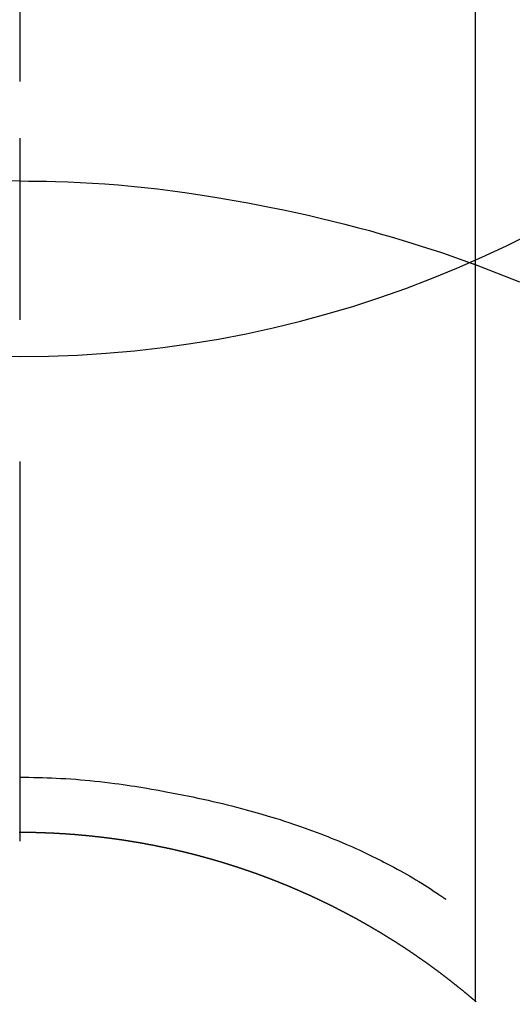
# Model space of a CAD drawing. Extents: x 55896 to 82369, y -25 to 8845.
# Drawn here: x 71476 to 71484, y 6911 to 6927 of the extents above; entities that cross this region are included whole.
import ezdxf

# ---------------------------------------------------------------- set-up
doc = ezdxf.new("R2010")
doc.units = 0
doc.header["$LTSCALE"] = 50
doc.header["$MEASUREMENT"] = 0
doc.linetypes.add('CENTER2', pattern=[1.125, 0.75, -0.125, 0.125, -0.125])
doc.layers.get('0').update_dxf_attribs({"linetype": 'CONTINUOUS'})
doc.layers.get('DEFPOINTS').update_dxf_attribs({"color": 146, "linetype": 'CONTINUOUS'})
doc.layers.add('150-機器', color=8, linetype='CONTINUOUS')
doc.layers.add('160-文字', color=254, linetype='CONTINUOUS')
doc.styles.add('KH001', font='txt')
doc.dimstyles.new('KH1xx030', dxfattribs={"dimscale": 30, "dimtxt": 2, "dimasz": 0.6, "dimexe": 0.3, "dimexo": 1.2, "dimgap": 0.5, "dimtad": 3, "dimdec": 1, "dimdsep": 46, "dimlunit": 6, "dimtxsty": 'KH001', "dimblk": 'DOT', "dimcen": 1, "dimdle": 1, "dimclrd": 256, "dimclre": 256, "dimclrt": 256, "dimadec": 0, "dimazin": 0, "dimtfac": 1, "dimtdec": 1, "dimtix": 1, "dimtmove": 2, "dimatfit": 3, "dimldrblk": 'CLOSEDBLANK', "dimfxl": 1, "dimtolj": 1, "dimtzin": 0, "dimlwd": -1, "dimlwe": -1, "dimarcsym": 0})

# ---------------------------------------------------------------- blocks, each defined once
blk = doc.blocks.new('F402_H')
at = {"layer": '150-機器', "color": 161, "linetype": 'CENTER2'}
blk.add_line((0, 136.026), (0, -355.416), dxfattribs=at)
at = {"layer": '150-機器', "color": 13, "linetype": 'Continuous'}
for p, q in [((-7.509, -29.11), (-7.509, 2.651)), ((0, -26.329), (0, -26.33))]:
    blk.add_line(p, q, dxfattribs=at)
for points in [[(0, -14.905), (0, -14.91), (0, -14.915), (0, -14.92), (0, -14.925), (0, -14.93), (0, -14.935), (0, -14.94), (0, -14.945), (0, -14.95), (0, -14.955), (0, -14.96), (0, -14.965), (0, -14.97), (0, -14.976), (0, -14.981), (0, -14.986), (0, -14.991), (0, -14.996), (0, -15.001), (0, -15.007), (0, -15.012), (0, -15.017), (0, -15.022), (0, -15.028), (0, -15.033), (0, -15.038), (0, -15.043), (0, -15.049), (0, -15.054), (0, -15.059), (0, -15.065), (0, -15.07), (0, -15.075), (0, -15.081), (0, -15.086), (0, -15.091), (0, -15.097), (0, -15.102), (0, -15.107), (0, -15.113), (0, -15.118), (0, -15.124), (0, -15.129), (0, -15.135), (0, -15.14), (0, -15.145), (0, -15.151), (0, -15.156), (0, -15.162), (0, -15.167), (0, -15.173), (0, -15.178), (0, -15.184), (0, -15.189), (0, -15.195), (0, -15.2), (0, -15.206), (0, -15.212), (0, -15.217), (0, -15.223), (0, -15.228), (0, -15.234), (0, -15.24), (0, -15.245), (0, -15.251), (0, -15.256), (0, -15.262), (0, -15.268), (0, -15.272), (0, -15.278), (0, -15.284), (0, -15.289), (0, -15.295), (0, -15.301), (0, -15.306), (0, -15.312), (0, -15.318), (0, -15.323), (0, -15.329), (0, -15.335), (0, -15.341), (0, -15.346), (0, -15.352), (0, -15.358), (0, -15.364), (0, -15.369), (0, -15.375), (0, -15.381), (0, -15.387), (0, -15.393), (0, -15.398), (0, -15.404), (0, -15.41), (0, -15.416), (0, -15.422), (0, -15.427), (0, -15.433), (0, -15.439), (0, -15.445), (0, -15.451), (0, -15.457), (0, -15.463), (0, -15.468), (0, -15.474), (0, -15.48), (0, -15.486), (0, -15.492), (0, -15.498), (0, -15.504), (0, -15.51), (0, -15.516), (0, -15.521), (0, -15.527), (0, -15.533), (0, -15.539), (0, -15.545), (0, -15.551), (0, -15.557), (0, -15.563), (0, -15.569), (0, -15.575), (0, -15.581), (0, -15.587), (0, -15.593), (0, -15.599), (0, -15.605), (0, -15.611)], [(0, -15.611), (-0.148, -15.612), (-0.296, -15.614), (-0.444, -15.616), (-0.592, -15.62), (-0.795, -15.626), (-0.998, -15.636), (-1.201, -15.647), (-1.404, -15.66), (-1.621, -15.677), (-1.837, -15.696), (-2.054, -15.718), (-2.27, -15.742), (-2.516, -15.773), (-2.761, -15.806), (-3.005, -15.842), (-3.25, -15.881), (-3.28, -15.886), (-3.311, -15.892), (-3.341, -15.897), (-3.371, -15.902), (-3.564, -15.936), (-3.756, -15.971), (-3.949, -16.007), (-4.14, -16.045), (-4.344, -16.087), (-4.547, -16.131), (-4.75, -16.176), (-4.952, -16.223), (-5.155, -16.272), (-5.357, -16.322), (-5.559, -16.374), (-5.76, -16.428), (-5.94, -16.479), (-6.12, -16.53), (-6.299, -16.583), (-6.477, -16.638), (-6.599, -16.676), (-6.72, -16.715), (-6.841, -16.754), (-6.962, -16.794), (-7.101, -16.842), (-7.239, -16.891), (-7.377, -16.94), (-7.515, -16.99)], [(0, -15.611), (0, -15.629), (0, -15.647), (0, -15.664), (0, -15.682), (0, -15.7), (0, -15.718), (0, -15.736), (0, -15.754), (0, -15.772), (0, -15.79), (0, -15.808), (0, -15.826), (0, -15.844), (0, -15.862), (0, -15.88), (0, -15.898), (0, -15.916), (0, -15.934), (0, -15.952), (0, -15.97), (0, -15.988), (0, -16.006), (0, -16.024), (0, -16.041), (0, -16.059), (0, -16.077), (0, -16.095), (0, -16.113), (0, -16.131), (0, -16.149), (0, -16.167), (0, -16.185), (0, -16.203), (0, -16.221), (0, -16.239), (0, -16.257), (0, -16.275), (0, -16.293), (0, -16.311), (0, -16.329), (0, -16.347), (0, -16.365), (0, -16.383), (0, -16.401), (0, -16.418), (0, -16.436), (0, -16.454), (0, -16.472), (0, -16.49), (0, -16.508), (0, -16.526), (0, -16.544), (0, -16.562), (0, -16.58), (0, -16.598), (0, -16.616), (0, -16.634), (0, -16.653), (0, -16.671), (0, -16.689), (0, -16.707), (0, -16.725), (0, -16.743), (0, -16.761), (0, -16.779), (0, -16.796), (0, -16.814), (0, -16.832), (0, -16.85), (0, -16.868), (0, -16.886), (0, -16.904), (0, -16.922), (0, -16.94), (0, -16.958), (0, -16.976), (0, -16.994), (0, -17.012), (0, -17.031), (0, -17.049), (0, -17.067), (0, -17.085), (0, -17.103), (0, -17.121), (0, -17.139), (0, -17.156), (0, -17.174), (0, -17.192), (0, -17.21), (0, -17.228), (0, -17.246), (0, -17.264), (0, -17.282), (0, -17.3), (0, -17.318), (0, -17.336), (0, -17.354), (0, -17.372), (0, -17.391), (0, -17.409), (0, -17.427), (0, -17.445), (0, -17.463), (0, -17.481), (0, -17.499), (0, -17.517), (0, -17.534), (0, -17.552), (0, -17.57), (0, -17.588), (0, -17.606), (0, -17.624), (0, -17.642), (0, -17.66), (0, -17.678), (0, -17.696), (0, -17.714), (0, -17.732), (0, -17.75), (0, -17.768), (0, -17.786), (0, -17.805), (0, -17.823), (0, -17.841), (0, -17.859), (0, -17.877), (0, -17.895)], [(0, -15.611), (0.148, -15.612)], [(-7.475, -16.975), (-7.728, -17.073), (-7.98, -17.172), (-8.232, -17.272)], [(0, -25.421), (-0.076, -25.421), (-0.151, -25.422), (-0.227, -25.423), (-0.303, -25.425), (-0.377, -25.427), (-0.451, -25.429), (-0.525, -25.432), (-0.599, -25.436), (-0.68, -25.44), (-0.761, -25.444), (-0.842, -25.45), (-0.923, -25.455), (-1.001, -25.462), (-1.08, -25.469), (-1.158, -25.477), (-1.236, -25.484), (-1.319, -25.493), (-1.403, -25.502), (-1.486, -25.512), (-1.569, -25.522), (-1.636, -25.531), (-1.702, -25.54), (-1.768, -25.55), (-1.834, -25.56), (-1.899, -25.57), (-1.964, -25.581), (-2.029, -25.591), (-2.094, -25.602), (-2.174, -25.616), (-2.254, -25.63), (-2.334, -25.644), (-2.414, -25.659), (-2.502, -25.675), (-2.59, -25.692), (-2.677, -25.709), (-2.765, -25.727), (-2.85, -25.744), (-2.936, -25.763), (-3.021, -25.781), (-3.106, -25.801), (-3.184, -25.818), (-3.262, -25.837), (-3.34, -25.855), (-3.417, -25.874), (-3.496, -25.894), (-3.574, -25.914), (-3.652, -25.934), (-3.73, -25.955), (-3.852, -25.989), (-3.973, -26.023), (-4.094, -26.059), (-4.215, -26.096), (-4.289, -26.119), (-4.362, -26.142), (-4.435, -26.166), (-4.508, -26.191), (-4.607, -26.224), (-4.705, -26.259), (-4.804, -26.295), (-4.901, -26.331), (-4.959, -26.353), (-5.017, -26.375), (-5.074, -26.398), (-5.132, -26.421), (-5.192, -26.445), (-5.252, -26.47), (-5.311, -26.495), (-5.371, -26.521), (-5.426, -26.544), (-5.481, -26.568), (-5.535, -26.593), (-5.59, -26.617), (-5.646, -26.643), (-5.702, -26.669), (-5.758, -26.696), (-5.814, -26.723), (-5.86, -26.746), (-5.906, -26.769), (-5.952, -26.792), (-5.997, -26.816), (-6.053, -26.845), (-6.108, -26.874), (-6.164, -26.903), (-6.219, -26.933), (-6.27, -26.96), (-6.32, -26.989), (-6.37, -27.017), (-6.42, -27.046), (-6.473, -27.077), (-6.524, -27.108), (-6.576, -27.139), (-6.628, -27.171), (-6.672, -27.198), (-6.716, -27.226), (-6.76, -27.254), (-6.803, -27.283), (-6.829, -27.299), (-6.855, -27.316), (-6.88, -27.333), (-6.906, -27.35), (-6.921, -27.36), (-6.936, -27.37), (-6.95, -27.38), (-6.965, -27.39), (-6.977, -27.399), (-6.989, -27.408), (-7.001, -27.416), (-7.014, -27.424), (-7.015, -27.425), (-7.016, -27.426), (-7.017, -27.427), (-7.019, -27.427)], [(-7.517, -29.117), (-7.513, -29.113), (-7.509, -29.11), (-7.505, -29.107), (-7.501, -29.103), (-7.497, -29.1), (-7.493, -29.096), (-7.489, -29.093), (-7.486, -29.09), (-7.482, -29.086), (-7.478, -29.083), (-7.474, -29.08), (-7.47, -29.076), (-7.466, -29.073), (-7.462, -29.069), (-7.458, -29.066), (-7.454, -29.063), (-7.45, -29.059), (-7.446, -29.056), (-7.442, -29.052), (-7.438, -29.049), (-7.434, -29.046), (-7.43, -29.042), (-7.426, -29.039), (-7.422, -29.036), (-7.418, -29.032), (-7.414, -29.029), (-7.41, -29.025), (-7.406, -29.022), (-7.402, -29.019), (-7.398, -29.015), (-7.394, -29.012), (-7.39, -29.009), (-7.386, -29.005), (-7.382, -29.002), (-7.378, -28.998), (-7.374, -28.995), (-7.37, -28.992), (-7.366, -28.988), (-7.362, -28.985), (-7.357, -28.982), (-7.353, -28.978), (-7.349, -28.975), (-7.345, -28.972), (-7.341, -28.968), (-7.337, -28.965), (-7.333, -28.962), (-7.329, -28.958), (-7.325, -28.955), (-7.321, -28.952), (-7.317, -28.948), (-7.313, -28.945), (-7.309, -28.942), (-7.305, -28.938), (-7.301, -28.935), (-7.297, -28.932), (-7.293, -28.929), (-7.289, -28.925), (-7.285, -28.922), (-7.281, -28.919), (-7.276, -28.915), (-7.272, -28.912), (-7.268, -28.909), (-7.264, -28.905), (-7.26, -28.902), (-7.256, -28.899), (-7.252, -28.896), (-7.248, -28.892), (-7.244, -28.889), (-7.24, -28.886), (-7.236, -28.882), (-7.232, -28.879), (-7.228, -28.876), (-7.223, -28.873), (-7.219, -28.869), (-7.215, -28.866), (-7.211, -28.863), (-7.207, -28.859), (-7.203, -28.856), (-7.199, -28.853), (-7.195, -28.85), (-7.191, -28.846), (-7.187, -28.843), (-7.183, -28.84), (-7.178, -28.838), (-7.174, -28.834), (-7.17, -28.831), (-7.166, -28.828), (-7.162, -28.825), (-7.158, -28.821), (-7.154, -28.818), (-7.15, -28.815), (-7.146, -28.812), (-7.141, -28.808), (-7.137, -28.805), (-7.133, -28.802), (-7.129, -28.799), (-7.125, -28.795), (-7.121, -28.792), (-7.117, -28.789), (-7.113, -28.786), (-7.109, -28.782), (-7.105, -28.779), (-7.101, -28.776), (-7.097, -28.773), (-7.093, -28.769), (-7.089, -28.766), (-7.085, -28.763), (-7.081, -28.76), (-7.076, -28.757), (-7.072, -28.753), (-7.068, -28.75), (-7.064, -28.747), (-7.06, -28.744), (-7.056, -28.741), (-7.052, -28.737), (-7.047, -28.734), (-7.043, -28.731), (-7.039, -28.728), (-7.035, -28.725), (-7.031, -28.721), (-7.027, -28.718), (-7.023, -28.715), (-7.018, -28.712), (-7.014, -28.709), (-7.01, -28.705), (-7.006, -28.702), (-7.002, -28.699), (-6.998, -28.696), (-6.993, -28.693), (-6.989, -28.69), (-6.985, -28.686), (-6.981, -28.683), (-6.977, -28.68), (-6.973, -28.677), (-6.968, -28.674), (-6.964, -28.671), (-6.96, -28.667), (-6.956, -28.664), (-6.952, -28.661), (-6.948, -28.658), (-6.943, -28.655), (-6.939, -28.652), (-6.935, -28.648), (-6.931, -28.645), (-6.927, -28.642), (-6.922, -28.639), (-6.918, -28.636), (-6.914, -28.633), (-6.91, -28.63), (-6.906, -28.626), (-6.901, -28.623), (-6.897, -28.62), (-6.893, -28.617), (-6.889, -28.614), (-6.885, -28.611), (-6.88, -28.608), (-6.876, -28.605), (-6.872, -28.601), (-6.868, -28.598), (-6.864, -28.595), (-6.859, -28.592), (-6.855, -28.589), (-6.851, -28.586), (-6.847, -28.583), (-6.843, -28.58), (-6.838, -28.577), (-6.834, -28.573), (-6.83, -28.57), (-6.826, -28.567), (-6.821, -28.564), (-6.817, -28.561), (-6.813, -28.558), (-6.809, -28.555), (-6.805, -28.552), (-6.8, -28.549), (-6.796, -28.546), (-6.792, -28.542), (-6.788, -28.539), (-6.783, -28.536), (-6.779, -28.533), (-6.775, -28.53), (-6.771, -28.527), (-6.766, -28.524), (-6.762, -28.521), (-6.758, -28.518), (-6.754, -28.515), (-6.749, -28.512), (-6.745, -28.509), (-6.741, -28.506), (-6.737, -28.503), (-6.733, -28.499), (-6.729, -28.496), (-6.725, -28.493), (-6.721, -28.49), (-6.716, -28.487), (-6.712, -28.484), (-6.708, -28.481), (-6.704, -28.478), (-6.699, -28.475), (-6.695, -28.472), (-6.691, -28.469), (-6.687, -28.466), (-6.682, -28.463), (-6.678, -28.461), (-6.674, -28.458), (-6.669, -28.455), (-6.665, -28.452), (-6.661, -28.449), (-6.657, -28.446), (-6.652, -28.443), (-6.648, -28.44), (-6.644, -28.437), (-6.639, -28.434), (-6.635, -28.431), (-6.631, -28.428), (-6.627, -28.425), (-6.622, -28.422), (-6.618, -28.419), (-6.614, -28.416), (-6.609, -28.413), (-6.605, -28.41), (-6.601, -28.407), (-6.597, -28.404), (-6.592, -28.401), (-6.588, -28.398), (-6.584, -28.395), (-6.579, -28.392), (-6.575, -28.389), (-6.571, -28.386), (-6.566, -28.383), (-6.562, -28.38), (-6.558, -28.377), (-6.554, -28.374), (-6.549, -28.371), (-6.545, -28.368), (-6.541, -28.365), (-6.536, -28.362), (-6.532, -28.359), (-6.528, -28.356), (-6.523, -28.353), (-6.519, -28.35), (-6.515, -28.347), (-6.51, -28.344), (-6.506, -28.341), (-6.502, -28.338), (-6.497, -28.335), (-6.493, -28.332), (-6.489, -28.329), (-6.484, -28.326), (-6.48, -28.323), (-6.476, -28.321), (-6.471, -28.318), (-6.467, -28.315), (-6.463, -28.312), (-6.458, -28.309), (-6.454, -28.306), (-6.45, -28.303), (-6.445, -28.3), (-6.441, -28.297), (-6.437, -28.294), (-6.432, -28.291), (-6.428, -28.288), (-6.424, -28.285), (-6.419, -28.282), (-6.415, -28.28), (-6.411, -28.277), (-6.406, -28.274), (-6.402, -28.271), (-6.397, -28.268), (-6.393, -28.265), (-6.389, -28.262), (-6.384, -28.259), (-6.38, -28.256), (-6.376, -28.253), (-6.371, -28.25), (-6.367, -28.248), (-6.363, -28.245), (-6.358, -28.242), (-6.355, -28.239), (-6.35, -28.236), (-6.346, -28.233), (-6.342, -28.23), (-6.337, -28.227), (-6.333, -28.225), (-6.329, -28.222), (-6.324, -28.219), (-6.32, -28.216), (-6.315, -28.213), (-6.311, -28.21), (-6.307, -28.207), (-6.302, -28.204), (-6.298, -28.202), (-6.293, -28.199), (-6.289, -28.196), (-6.285, -28.193), (-6.28, -28.19), (-6.276, -28.187), (-6.271, -28.184), (-6.267, -28.182), (-6.263, -28.179), (-6.258, -28.176), (-6.254, -28.173), (-6.249, -28.17), (-6.245, -28.167), (-6.241, -28.165), (-6.236, -28.162), (-6.232, -28.159), (-6.227, -28.156), (-6.223, -28.153), (-6.219, -28.15), (-6.214, -28.148), (-6.21, -28.145), (-6.205, -28.142), (-6.201, -28.139), (-6.197, -28.136), (-6.192, -28.134), (-6.188, -28.131), (-6.183, -28.128), (-6.179, -28.125), (-6.174, -28.122), (-6.17, -28.119), (-6.166, -28.117), (-6.161, -28.114), (-6.157, -28.111), (-6.152, -28.108), (-6.148, -28.105), (-6.143, -28.103), (-6.139, -28.1), (-6.135, -28.097), (-6.13, -28.094), (-6.126, -28.092), (-6.121, -28.089), (-6.117, -28.086), (-6.112, -28.084), (-6.108, -28.081), (-6.103, -28.079), (-6.099, -28.076), (-6.095, -28.073), (-6.09, -28.07), (-6.086, -28.068), (-6.081, -28.065), (-6.077, -28.062), (-6.072, -28.059), (-6.068, -28.057), (-6.063, -28.054), (-6.059, -28.051), (-6.054, -28.048), (-6.05, -28.046), (-6.046, -28.043), (-6.041, -28.04), (-6.037, -28.037), (-6.032, -28.035), (-6.028, -28.032), (-6.023, -28.029), (-6.019, -28.026), (-6.014, -28.024), (-6.01, -28.021), (-6.005, -28.018), (-6.001, -28.015), (-5.996, -28.013), (-5.992, -28.01), (-5.987, -28.007), (-5.983, -28.005), (-5.979, -28.002), (-5.975, -27.999), (-5.971, -27.996), (-5.966, -27.994), (-5.962, -27.991), (-5.957, -27.988), (-5.953, -27.986), (-5.948, -27.983), (-5.944, -27.98), (-5.939, -27.977), (-5.935, -27.975), (-5.93, -27.972), (-5.926, -27.969), (-5.921, -27.967), (-5.917, -27.964), (-5.912, -27.961), (-5.908, -27.959), (-5.903, -27.956), (-5.899, -27.953), (-5.894, -27.951), (-5.89, -27.948), (-5.885, -27.945), (-5.881, -27.943), (-5.876, -27.94), (-5.872, -27.937), (-5.867, -27.935), (-5.863, -27.932), (-5.858, -27.929), (-5.854, -27.927), (-5.849, -27.924), (-5.845, -27.921), (-5.84, -27.919), (-5.836, -27.916), (-5.831, -27.913), (-5.826, -27.911), (-5.822, -27.908), (-5.817, -27.905), (-5.813, -27.903), (-5.808, -27.9), (-5.804, -27.898), (-5.799, -27.895), (-5.795, -27.892), (-5.79, -27.89), (-5.786, -27.887), (-5.781, -27.884), (-5.777, -27.882), (-5.772, -27.879), (-5.768, -27.876), (-5.763, -27.874), (-5.759, -27.871), (-5.754, -27.869), (-5.749, -27.866), (-5.745, -27.863), (-5.74, -27.861), (-5.736, -27.858), (-5.731, -27.856), (-5.727, -27.853), (-5.722, -27.85), (-5.718, -27.848), (-5.713, -27.845), (-5.709, -27.843), (-5.704, -27.84), (-5.699, -27.837), (-5.695, -27.835), (-5.69, -27.832), (-5.686, -27.83), (-5.681, -27.827), (-5.677, -27.825), (-5.672, -27.822), (-5.668, -27.819), (-5.663, -27.817), (-5.658, -27.814), (-5.654, -27.812), (-5.649, -27.809), (-5.645, -27.807), (-5.64, -27.804), (-5.636, -27.801), (-5.631, -27.799), (-5.626, -27.796), (-5.622, -27.794), (-5.617, -27.791), (-5.613, -27.789), (-5.608, -27.786), (-5.604, -27.784), (-5.6, -27.781), (-5.595, -27.778), (-5.591, -27.776), (-5.586, -27.773), (-5.582, -27.771), (-5.577, -27.768), (-5.572, -27.766), (-5.568, -27.763), (-5.563, -27.761), (-5.559, -27.758), (-5.554, -27.756), (-5.549, -27.753), (-5.545, -27.751), (-5.54, -27.748), (-5.536, -27.746), (-5.531, -27.743), (-5.527, -27.741), (-5.522, -27.738), (-5.517, -27.736), (-5.513, -27.733), (-5.508, -27.731), (-5.504, -27.728), (-5.499, -27.726), (-5.494, -27.723), (-5.49, -27.721), (-5.485, -27.718), (-5.48, -27.716), (-5.476, -27.713), (-5.471, -27.711), (-5.467, -27.708), (-5.462, -27.707), (-5.457, -27.704), (-5.453, -27.702), (-5.448, -27.699), (-5.444, -27.697), (-5.439, -27.694), (-5.434, -27.692), (-5.43, -27.689), (-5.425, -27.687), (-5.42, -27.684), (-5.416, -27.682), (-5.411, -27.679), (-5.407, -27.677), (-5.402, -27.675), (-5.397, -27.672), (-5.393, -27.67), (-5.388, -27.667), (-5.383, -27.665), (-5.379, -27.662), (-5.374, -27.66), (-5.37, -27.657), (-5.365, -27.655), (-5.36, -27.653), (-5.356, -27.65), (-5.351, -27.648), (-5.346, -27.645), (-5.342, -27.643), (-5.337, -27.64), (-5.332, -27.638), (-5.328, -27.636), (-5.323, -27.633), (-5.318, -27.631), (-5.314, -27.628), (-5.309, -27.626), (-5.304, -27.623), (-5.3, -27.621), (-5.295, -27.619), (-5.291, -27.616), (-5.286, -27.614), (-5.281, -27.611), (-5.277, -27.609), (-5.272, -27.607), (-5.267, -27.604), (-5.263, -27.602), (-5.258, -27.6), (-5.253, -27.597), (-5.249, -27.595), (-5.244, -27.592), (-5.239, -27.59), (-5.235, -27.588), (-5.23, -27.585), (-5.225, -27.583), (-5.222, -27.58), (-5.217, -27.578), (-5.212, -27.576), (-5.208, -27.573), (-5.203, -27.571), (-5.198, -27.569), (-5.194, -27.566), (-5.189, -27.564), (-5.184, -27.562), (-5.179, -27.559), (-5.175, -27.557), (-5.17, -27.555), (-5.165, -27.552), (-5.161, -27.55), (-5.156, -27.547), (-5.151, -27.545), (-5.147, -27.543), (-5.142, -27.54), (-5.137, -27.538), (-5.133, -27.536), (-5.128, -27.533), (-5.123, -27.531), (-5.119, -27.529), (-5.114, -27.526), (-5.109, -27.524), (-5.104, -27.522), (-5.1, -27.52), (-5.095, -27.517), (-5.09, -27.515), (-5.086, -27.513), (-5.081, -27.51), (-5.076, -27.508), (-5.072, -27.506), (-5.067, -27.503), (-5.062, -27.501), (-5.057, -27.499), (-5.053, -27.496), (-5.048, -27.494), (-5.043, -27.492), (-5.039, -27.49), (-5.034, -27.487), (-5.029, -27.485), (-5.024, -27.483), (-5.02, -27.48), (-5.015, -27.478), (-5.01, -27.476), (-5.006, -27.474), (-5.001, -27.471), (-4.996, -27.469), (-4.991, -27.467), (-4.987, -27.465), (-4.982, -27.462), (-4.977, -27.46), (-4.973, -27.458), (-4.968, -27.456), (-4.963, -27.453), (-4.958, -27.451), (-4.954, -27.449), (-4.949, -27.447), (-4.944, -27.444), (-4.939, -27.442), (-4.935, -27.44), (-4.93, -27.438), (-4.925, -27.435), (-4.92, -27.433), (-4.916, -27.431), (-4.911, -27.429), (-4.906, -27.426), (-4.901, -27.424), (-4.897, -27.422), (-4.892, -27.42), (-4.887, -27.417), (-4.883, -27.415), (-4.878, -27.413), (-4.873, -27.411), (-4.868, -27.409), (-4.864, -27.406), (-4.859, -27.404), (-4.854, -27.402), (-4.849, -27.4), (-4.846, -27.398), (-4.841, -27.395), (-4.836, -27.393), (-4.831, -27.391), (-4.826, -27.389), (-4.822, -27.387), (-4.817, -27.384), (-4.812, -27.382), (-4.807, -27.38), (-4.803, -27.378), (-4.798, -27.376), (-4.793, -27.374), (-4.788, -27.371), (-4.784, -27.369), (-4.779, -27.367), (-4.774, -27.365), (-4.769, -27.363), (-4.765, -27.36), (-4.76, -27.358), (-4.755, -27.356), (-4.75, -27.354), (-4.745, -27.352), (-4.741, -27.35), (-4.736, -27.348), (-4.731, -27.345), (-4.726, -27.343), (-4.722, -27.341), (-4.717, -27.339), (-4.712, -27.337), (-4.707, -27.335), (-4.702, -27.333), (-4.698, -27.331), (-4.693, -27.329), (-4.688, -27.327), (-4.683, -27.325), (-4.679, -27.323), (-4.674, -27.321), (-4.669, -27.319), (-4.664, -27.317), (-4.659, -27.314), (-4.655, -27.312), (-4.65, -27.31), (-4.645, -27.308), (-4.64, -27.306), (-4.635, -27.304), (-4.631, -27.302), (-4.626, -27.3), (-4.621, -27.298), (-4.616, -27.295), (-4.611, -27.293), (-4.607, -27.291), (-4.602, -27.289), (-4.597, -27.287), (-4.592, -27.285), (-4.587, -27.283), (-4.583, -27.281), (-4.578, -27.279), (-4.573, -27.277), (-4.568, -27.275), (-4.563, -27.273), (-4.559, -27.27), (-4.554, -27.268), (-4.549, -27.266), (-4.544, -27.264), (-4.539, -27.262), (-4.534, -27.26), (-4.53, -27.258), (-4.525, -27.256), (-4.52, -27.254), (-4.515, -27.252), (-4.51, -27.25), (-4.506, -27.248), (-4.501, -27.246), (-4.496, -27.244), (-4.491, -27.242), (-4.486, -27.24), (-4.481, -27.238), (-4.477, -27.236), (-4.472, -27.234), (-4.468, -27.231), (-4.463, -27.229), (-4.458, -27.227), (-4.453, -27.225), (-4.449, -27.223), (-4.444, -27.221), (-4.439, -27.219), (-4.434, -27.217), (-4.429, -27.215), (-4.424, -27.213), (-4.42, -27.211), (-4.415, -27.209), (-4.41, -27.207), (-4.405, -27.205), (-4.4, -27.203), (-4.395, -27.201), (-4.391, -27.199), (-4.386, -27.197), (-4.381, -27.195), (-4.376, -27.193), (-4.371, -27.191), (-4.366, -27.189), (-4.361, -27.187), (-4.357, -27.185), (-4.352, -27.183), (-4.347, -27.181), (-4.342, -27.179), (-4.337, -27.178), (-4.332, -27.176), (-4.327, -27.174), (-4.323, -27.172), (-4.318, -27.17), (-4.313, -27.168), (-4.308, -27.166), (-4.303, -27.164), (-4.298, -27.162), (-4.293, -27.16), (-4.289, -27.158), (-4.284, -27.156), (-4.279, -27.154), (-4.274, -27.152), (-4.269, -27.15), (-4.264, -27.148), (-4.259, -27.146), (-4.255, -27.144), (-4.25, -27.142), (-4.245, -27.14), (-4.24, -27.139), (-4.235, -27.137), (-4.23, -27.135), (-4.225, -27.133), (-4.22, -27.131), (-4.216, -27.129), (-4.211, -27.127), (-4.206, -27.125), (-4.201, -27.123), (-4.196, -27.121), (-4.191, -27.119), (-4.186, -27.117), (-4.181, -27.116), (-4.176, -27.114), (-4.172, -27.112), (-4.167, -27.11), (-4.162, -27.108), (-4.157, -27.106), (-4.152, -27.104), (-4.147, -27.102), (-4.142, -27.1), (-4.137, -27.099), (-4.133, -27.097), (-4.128, -27.095), (-4.123, -27.093), (-4.118, -27.091), (-4.113, -27.089), (-4.108, -27.087), (-4.103, -27.085), (-4.098, -27.084), (-4.094, -27.082), (-4.089, -27.08), (-4.085, -27.078), (-4.08, -27.076), (-4.075, -27.074), (-4.07, -27.072), (-4.065, -27.071), (-4.06, -27.069), (-4.055, -27.067), (-4.05, -27.065), (-4.045, -27.063), (-4.04, -27.061), (-4.036, -27.06), (-4.031, -27.058), (-4.026, -27.056), (-4.021, -27.054), (-4.016, -27.052), (-4.011, -27.05), (-4.006, -27.049), (-4.001, -27.047), (-3.996, -27.045), (-3.991, -27.043), (-3.986, -27.041), (-3.981, -27.04), (-3.977, -27.038), (-3.972, -27.036), (-3.967, -27.034), (-3.962, -27.032), (-3.957, -27.031), (-3.952, -27.029), (-3.947, -27.027), (-3.942, -27.025), (-3.937, -27.023), (-3.932, -27.022), (-3.927, -27.02), (-3.922, -27.018), (-3.918, -27.016), (-3.913, -27.014), (-3.908, -27.013), (-3.903, -27.011), (-3.898, -27.009), (-3.893, -27.007), (-3.888, -27.006), (-3.883, -27.004), (-3.878, -27.002), (-3.873, -27), (-3.868, -26.999), (-3.863, -26.997), (-3.858, -26.995), (-3.853, -26.993), (-3.848, -26.992), (-3.844, -26.99), (-3.839, -26.988), (-3.834, -26.986), (-3.829, -26.985), (-3.824, -26.983), (-3.819, -26.981), (-3.814, -26.979), (-3.809, -26.978), (-3.804, -26.976), (-3.799, -26.974), (-3.794, -26.972), (-3.789, -26.971), (-3.784, -26.969), (-3.779, -26.967), (-3.774, -26.966), (-3.769, -26.964), (-3.764, -26.962), (-3.759, -26.96), (-3.754, -26.959), (-3.75, -26.957), (-3.745, -26.955), (-3.74, -26.954), (-3.735, -26.953), (-3.73, -26.951), (-3.725, -26.95), (-3.72, -26.948), (-3.716, -26.946), (-3.711, -26.944), (-3.706, -26.943), (-3.701, -26.941), (-3.696, -26.939), (-3.691, -26.938), (-3.686, -26.936), (-3.681, -26.934), (-3.676, -26.933), (-3.671, -26.931), (-3.666, -26.929), (-3.661, -26.928), (-3.656, -26.926), (-3.651, -26.924), (-3.646, -26.923), (-3.641, -26.921), (-3.636, -26.919), (-3.631, -26.918), (-3.626, -26.916), (-3.621, -26.915), (-3.616, -26.913), (-3.612, -26.911), (-3.607, -26.91), (-3.602, -26.908), (-3.597, -26.906), (-3.592, -26.905), (-3.587, -26.903), (-3.582, -26.901), (-3.577, -26.9), (-3.572, -26.898), (-3.567, -26.897), (-3.562, -26.895), (-3.557, -26.893), (-3.552, -26.892), (-3.547, -26.89), (-3.542, -26.888), (-3.537, -26.887), (-3.532, -26.885), (-3.527, -26.884), (-3.522, -26.882), (-3.517, -26.88), (-3.512, -26.879), (-3.507, -26.877), (-3.502, -26.876), (-3.497, -26.874), (-3.492, -26.873), (-3.487, -26.871), (-3.482, -26.869), (-3.477, -26.868), (-3.472, -26.866), (-3.467, -26.865), (-3.462, -26.863), (-3.457, -26.861), (-3.452, -26.86), (-3.447, -26.858), (-3.442, -26.857), (-3.437, -26.855), (-3.432, -26.854), (-3.427, -26.852), (-3.422, -26.851), (-3.417, -26.849), (-3.412, -26.847), (-3.407, -26.846), (-3.402, -26.844), (-3.397, -26.843), (-3.392, -26.841), (-3.387, -26.84), (-3.382, -26.838), (-3.377, -26.837), (-3.372, -26.835), (-3.367, -26.834), (-3.362, -26.832), (-3.357, -26.831), (-3.352, -26.829), (-3.347, -26.827), (-3.342, -26.826), (-3.338, -26.824), (-3.333, -26.823), (-3.328, -26.821), (-3.323, -26.82), (-3.318, -26.818), (-3.313, -26.817), (-3.308, -26.815), (-3.303, -26.814), (-3.298, -26.812), (-3.293, -26.811), (-3.288, -26.809), (-3.283, -26.808), (-3.278, -26.806), (-3.273, -26.805), (-3.267, -26.803), (-3.262, -26.802), (-3.257, -26.8), (-3.252, -26.799), (-3.247, -26.798), (-3.242, -26.796), (-3.237, -26.795), (-3.232, -26.793), (-3.227, -26.792), (-3.222, -26.79), (-3.217, -26.789), (-3.212, -26.787), (-3.207, -26.786), (-3.202, -26.784), (-3.197, -26.783), (-3.192, -26.781), (-3.187, -26.78), (-3.182, -26.779), (-3.177, -26.777), (-3.172, -26.776), (-3.167, -26.774), (-3.162, -26.773), (-3.157, -26.771), (-3.152, -26.77), (-3.147, -26.768), (-3.142, -26.767), (-3.137, -26.766), (-3.132, -26.764), (-3.127, -26.763), (-3.122, -26.761), (-3.116, -26.76), (-3.111, -26.759), (-3.106, -26.757), (-3.101, -26.756), (-3.096, -26.754), (-3.091, -26.753), (-3.086, -26.751), (-3.081, -26.75), (-3.076, -26.749), (-3.071, -26.747), (-3.066, -26.746), (-3.061, -26.744), (-3.056, -26.743), (-3.051, -26.742), (-3.046, -26.74), (-3.041, -26.739), (-3.036, -26.738), (-3.031, -26.736), (-3.026, -26.735), (-3.021, -26.733), (-3.015, -26.732), (-3.01, -26.731), (-3.005, -26.729), (-3, -26.728), (-2.995, -26.727), (-2.99, -26.725), (-2.985, -26.724), (-2.98, -26.723), (-2.975, -26.721), (-2.97, -26.72), (-2.965, -26.718), (-2.961, -26.717), (-2.956, -26.716), (-2.951, -26.714), (-2.946, -26.713), (-2.941, -26.712), (-2.935, -26.71), (-2.93, -26.709), (-2.925, -26.708), (-2.92, -26.706), (-2.915, -26.705), (-2.91, -26.704), (-2.905, -26.702), (-2.9, -26.701), (-2.895, -26.7), (-2.89, -26.699), (-2.885, -26.697), (-2.88, -26.696), (-2.875, -26.695), (-2.87, -26.693), (-2.865, -26.692), (-2.859, -26.691), (-2.854, -26.689), (-2.849, -26.688), (-2.844, -26.687), (-2.839, -26.686), (-2.834, -26.684), (-2.829, -26.683), (-2.824, -26.682), (-2.819, -26.68), (-2.814, -26.679), (-2.809, -26.678), (-2.804, -26.677), (-2.798, -26.675), (-2.793, -26.674), (-2.788, -26.673), (-2.783, -26.671), (-2.778, -26.67), (-2.773, -26.669), (-2.768, -26.668), (-2.763, -26.666), (-2.758, -26.665), (-2.753, -26.664), (-2.748, -26.663), (-2.743, -26.661), (-2.737, -26.66), (-2.732, -26.659), (-2.727, -26.658), (-2.722, -26.656), (-2.717, -26.655), (-2.712, -26.654), (-2.707, -26.653), (-2.702, -26.652), (-2.697, -26.65), (-2.692, -26.649), (-2.687, -26.648), (-2.681, -26.647), (-2.676, -26.645), (-2.671, -26.644), (-2.666, -26.643), (-2.661, -26.642), (-2.656, -26.641), (-2.651, -26.639), (-2.646, -26.638), (-2.641, -26.637), (-2.636, -26.636), (-2.63, -26.635), (-2.625, -26.633), (-2.62, -26.632), (-2.615, -26.631), (-2.61, -26.63), (-2.605, -26.629), (-2.6, -26.627), (-2.595, -26.626), (-2.59, -26.625), (-2.586, -26.624), (-2.58, -26.623), (-2.575, -26.622), (-2.57, -26.62), (-2.565, -26.619), (-2.56, -26.618), (-2.555, -26.617), (-2.55, -26.616), (-2.545, -26.615), (-2.54, -26.613), (-2.534, -26.612), (-2.529, -26.611), (-2.524, -26.61), (-2.519, -26.609), (-2.514, -26.608), (-2.509, -26.607), (-2.504, -26.605), (-2.499, -26.604), (-2.494, -26.603), (-2.488, -26.602), (-2.483, -26.601), (-2.478, -26.6), (-2.473, -26.599), (-2.468, -26.598), (-2.463, -26.596), (-2.458, -26.595), (-2.453, -26.594), (-2.448, -26.593), (-2.442, -26.592), (-2.437, -26.591), (-2.432, -26.59), (-2.427, -26.589), (-2.422, -26.588), (-2.417, -26.586), (-2.412, -26.585), (-2.407, -26.584), (-2.401, -26.583), (-2.396, -26.582), (-2.391, -26.581), (-2.386, -26.58), (-2.381, -26.579), (-2.376, -26.578), (-2.371, -26.578), (-2.366, -26.577), (-2.36, -26.575), (-2.355, -26.574), (-2.35, -26.573), (-2.345, -26.572), (-2.34, -26.571), (-2.335, -26.57), (-2.33, -26.569), (-2.324, -26.568), (-2.319, -26.567), (-2.314, -26.566), (-2.309, -26.565), (-2.304, -26.564), (-2.299, -26.563), (-2.294, -26.562), (-2.289, -26.561), (-2.283, -26.56), (-2.278, -26.559), (-2.273, -26.558), (-2.268, -26.557), (-2.263, -26.556), (-2.258, -26.554), (-2.253, -26.553), (-2.247, -26.552), (-2.242, -26.551), (-2.237, -26.55), (-2.232, -26.549), (-2.227, -26.548), (-2.222, -26.547), (-2.217, -26.546), (-2.211, -26.545), (-2.207, -26.544), (-2.202, -26.543), (-2.197, -26.542), (-2.192, -26.541), (-2.187, -26.54), (-2.182, -26.539), (-2.176, -26.538), (-2.171, -26.537), (-2.166, -26.536), (-2.161, -26.535), (-2.156, -26.534), (-2.151, -26.533), (-2.146, -26.532), (-2.14, -26.532), (-2.135, -26.531), (-2.13, -26.53), (-2.125, -26.529), (-2.12, -26.528), (-2.115, -26.527), (-2.11, -26.526), (-2.104, -26.525), (-2.099, -26.524), (-2.094, -26.523), (-2.089, -26.522), (-2.084, -26.521), (-2.079, -26.52), (-2.074, -26.519), (-2.068, -26.518), (-2.063, -26.517), (-2.058, -26.516), (-2.053, -26.515), (-2.048, -26.514), (-2.043, -26.513), (-2.037, -26.513), (-2.032, -26.512), (-2.027, -26.511), (-2.022, -26.51), (-2.017, -26.509), (-2.012, -26.508), (-2.006, -26.507), (-2.001, -26.506), (-1.996, -26.505), (-1.991, -26.504), (-1.986, -26.503), (-1.981, -26.502), (-1.976, -26.502), (-1.97, -26.501), (-1.965, -26.5), (-1.96, -26.499), (-1.955, -26.498), (-1.95, -26.497), (-1.945, -26.496), (-1.939, -26.495), (-1.934, -26.494), (-1.929, -26.494), (-1.924, -26.493), (-1.919, -26.492), (-1.914, -26.491), (-1.908, -26.49), (-1.903, -26.489), (-1.898, -26.488), (-1.893, -26.488), (-1.888, -26.487), (-1.883, -26.486), (-1.877, -26.485), (-1.872, -26.484), (-1.867, -26.483), (-1.862, -26.482), (-1.857, -26.482), (-1.852, -26.481), (-1.846, -26.48), (-1.841, -26.479), (-1.836, -26.478), (-1.832, -26.477), (-1.827, -26.477), (-1.822, -26.476), (-1.816, -26.475), (-1.811, -26.474), (-1.806, -26.473), (-1.801, -26.472), (-1.796, -26.472), (-1.79, -26.471), (-1.785, -26.47), (-1.78, -26.469), (-1.775, -26.468), (-1.77, -26.468), (-1.765, -26.467), (-1.759, -26.466), (-1.754, -26.465), (-1.749, -26.464), (-1.744, -26.464), (-1.739, -26.463), (-1.734, -26.462), (-1.728, -26.461), (-1.723, -26.46), (-1.718, -26.46), (-1.713, -26.459), (-1.708, -26.458), (-1.702, -26.457), (-1.697, -26.457), (-1.692, -26.456), (-1.687, -26.455), (-1.682, -26.454), (-1.677, -26.453), (-1.671, -26.453), (-1.666, -26.452), (-1.661, -26.451), (-1.656, -26.45), (-1.651, -26.45), (-1.645, -26.449), (-1.64, -26.448), (-1.635, -26.447), (-1.63, -26.447), (-1.625, -26.446), (-1.619, -26.445), (-1.614, -26.444), (-1.609, -26.444), (-1.604, -26.443), (-1.599, -26.442), (-1.594, -26.442), (-1.588, -26.441), (-1.583, -26.44), (-1.578, -26.439), (-1.573, -26.439), (-1.568, -26.438), (-1.562, -26.437), (-1.557, -26.437), (-1.552, -26.436), (-1.547, -26.435), (-1.542, -26.434), (-1.536, -26.434), (-1.531, -26.433), (-1.526, -26.432), (-1.521, -26.432), (-1.516, -26.431), (-1.51, -26.43), (-1.505, -26.43), (-1.5, -26.429), (-1.495, -26.428), (-1.49, -26.428), (-1.485, -26.427), (-1.479, -26.426), (-1.474, -26.426), (-1.469, -26.425), (-1.464, -26.424), (-1.459, -26.424), (-1.454, -26.423), (-1.449, -26.422), (-1.444, -26.422), (-1.439, -26.421), (-1.434, -26.42), (-1.428, -26.42), (-1.423, -26.419), (-1.418, -26.418), (-1.413, -26.418), (-1.408, -26.417), (-1.402, -26.416), (-1.397, -26.416), (-1.392, -26.415), (-1.387, -26.414), (-1.382, -26.414), (-1.376, -26.413), (-1.371, -26.413), (-1.366, -26.412), (-1.361, -26.411), (-1.356, -26.411), (-1.35, -26.41), (-1.345, -26.409), (-1.34, -26.409), (-1.335, -26.408), (-1.33, -26.408), (-1.324, -26.407), (-1.319, -26.406), (-1.314, -26.406), (-1.309, -26.405), (-1.304, -26.405), (-1.298, -26.404), (-1.293, -26.403), (-1.288, -26.403), (-1.283, -26.402), (-1.277, -26.402), (-1.272, -26.401), (-1.267, -26.401), (-1.262, -26.4), (-1.257, -26.399), (-1.251, -26.399), (-1.246, -26.398), (-1.241, -26.398), (-1.236, -26.397), (-1.231, -26.397), (-1.225, -26.396), (-1.22, -26.395), (-1.215, -26.395), (-1.21, -26.394), (-1.205, -26.394), (-1.199, -26.393), (-1.194, -26.393), (-1.189, -26.392), (-1.184, -26.392), (-1.179, -26.391), (-1.173, -26.391), (-1.168, -26.39), (-1.163, -26.39), (-1.158, -26.389), (-1.152, -26.388), (-1.147, -26.388), (-1.142, -26.387), (-1.137, -26.387), (-1.132, -26.386), (-1.126, -26.386), (-1.121, -26.385), (-1.116, -26.385), (-1.111, -26.384), (-1.106, -26.384), (-1.1, -26.383), (-1.095, -26.383), (-1.09, -26.382), (-1.085, -26.382), (-1.079, -26.381), (-1.075, -26.381), (-1.07, -26.38), (-1.065, -26.38), (-1.06, -26.379), (-1.054, -26.379), (-1.049, -26.378), (-1.044, -26.378), (-1.039, -26.378), (-1.034, -26.377), (-1.028, -26.377), (-1.023, -26.376), (-1.018, -26.376), (-1.013, -26.375), (-1.007, -26.375), (-1.002, -26.374), (-0.997, -26.374), (-0.992, -26.373), (-0.987, -26.373), (-0.981, -26.372), (-0.976, -26.372), (-0.971, -26.372), (-0.966, -26.371), (-0.96, -26.371), (-0.955, -26.37), (-0.95, -26.37), (-0.945, -26.369), (-0.94, -26.369), (-0.934, -26.369), (-0.929, -26.368), (-0.924, -26.368), (-0.919, -26.367), (-0.913, -26.367), (-0.908, -26.366), (-0.903, -26.366), (-0.898, -26.366), (-0.893, -26.365), (-0.887, -26.365), (-0.882, -26.364), (-0.877, -26.364), (-0.872, -26.364), (-0.866, -26.363), (-0.861, -26.363), (-0.856, -26.362), (-0.851, -26.362), (-0.846, -26.362), (-0.84, -26.361), (-0.835, -26.361), (-0.83, -26.361), (-0.825, -26.36), (-0.819, -26.36), (-0.814, -26.359), (-0.809, -26.359), (-0.804, -26.359), (-0.799, -26.358), (-0.793, -26.358), (-0.788, -26.358), (-0.783, -26.357), (-0.778, -26.357), (-0.772, -26.356), (-0.767, -26.356), (-0.762, -26.356), (-0.757, -26.355), (-0.751, -26.355), (-0.746, -26.355), (-0.741, -26.354), (-0.736, -26.354), (-0.731, -26.354), (-0.725, -26.353), (-0.72, -26.353), (-0.715, -26.353), (-0.71, -26.352), (-0.704, -26.352), (-0.7, -26.352), (-0.695, -26.351), (-0.69, -26.351), (-0.685, -26.351), (-0.679, -26.351), (-0.674, -26.35), (-0.669, -26.35), (-0.664, -26.35), (-0.658, -26.349), (-0.653, -26.349), (-0.648, -26.349), (-0.643, -26.348), (-0.637, -26.348), (-0.632, -26.348), (-0.627, -26.348), (-0.622, -26.347), (-0.617, -26.347), (-0.611, -26.347), (-0.606, -26.346), (-0.601, -26.346), (-0.596, -26.346), (-0.59, -26.346), (-0.585, -26.345), (-0.58, -26.345), (-0.575, -26.345), (-0.569, -26.345), (-0.564, -26.344), (-0.559, -26.344), (-0.554, -26.344), (-0.548, -26.344), (-0.543, -26.343), (-0.538, -26.343), (-0.533, -26.343), (-0.528, -26.343), (-0.522, -26.342), (-0.517, -26.342), (-0.512, -26.342), (-0.507, -26.342), (-0.501, -26.341), (-0.496, -26.341), (-0.491, -26.341), (-0.486, -26.341), (-0.48, -26.341), (-0.475, -26.34), (-0.47, -26.34), (-0.465, -26.34), (-0.46, -26.34), (-0.454, -26.339), (-0.449, -26.339), (-0.444, -26.339), (-0.439, -26.339), (-0.433, -26.339), (-0.428, -26.338), (-0.423, -26.338), (-0.418, -26.338), (-0.412, -26.338), (-0.407, -26.338), (-0.402, -26.338), (-0.397, -26.337), (-0.391, -26.337), (-0.386, -26.337), (-0.381, -26.337), (-0.376, -26.337), (-0.371, -26.336), (-0.365, -26.336), (-0.36, -26.336), (-0.355, -26.336), (-0.35, -26.336), (-0.344, -26.336), (-0.339, -26.335), (-0.334, -26.335), (-0.329, -26.335), (-0.324, -26.335), (-0.319, -26.335), (-0.314, -26.335), (-0.309, -26.335), (-0.303, -26.334), (-0.298, -26.334), (-0.293, -26.334), (-0.288, -26.334), (-0.282, -26.334), (-0.277, -26.334), (-0.272, -26.334), (-0.267, -26.333), (-0.262, -26.333), (-0.256, -26.333), (-0.251, -26.333), (-0.246, -26.333), (-0.241, -26.333), (-0.235, -26.333), (-0.23, -26.333), (-0.225, -26.333), (-0.22, -26.332), (-0.214, -26.332), (-0.209, -26.332), (-0.204, -26.332), (-0.199, -26.332), (-0.193, -26.332), (-0.188, -26.332), (-0.183, -26.332), (-0.178, -26.332), (-0.173, -26.332), (-0.167, -26.332), (-0.162, -26.332), (-0.157, -26.332), (-0.152, -26.331), (-0.146, -26.331), (-0.141, -26.331), (-0.136, -26.331), (-0.131, -26.331), (-0.125, -26.331), (-0.12, -26.331), (-0.115, -26.331), (-0.11, -26.331), (-0.104, -26.331), (-0.099, -26.331), (-0.094, -26.331), (-0.089, -26.331), (-0.083, -26.331), (-0.078, -26.331), (-0.073, -26.331), (-0.068, -26.331), (-0.062, -26.331), (-0.057, -26.331), (-0.052, -26.331), (-0.047, -26.331), (-0.042, -26.331), (-0.036, -26.331), (-0.031, -26.331), (-0.026, -26.331), (-0.021, -26.33), (-0.015, -26.33), (-0.01, -26.33), (-0.005, -26.33), (0, -26.33)], [(0, -26.33), (0.006, -26.33)]]:
    blk.add_lwpolyline(points, dxfattribs=at)
at = {"layer": 'DEFPOINTS'}
blk.add_circle((0, 0), 18.5, dxfattribs=at)
blk = doc.blocks.new('_ClosedBlank')
at = {"color": 0, "linetype": 'ByBlock', "lineweight": -2}
for p, q in [((-1, 0.16667), (0, 0)), ((-1, 0.16667), (-1, -0.16667)), ((0, 0), (-1, -0.16667))]:
    blk.add_line(p, q, dxfattribs=at)
blk = doc.blocks.new('_Dot')
at = {"color": 0, "linetype": 'ByBlock', "lineweight": -2}
blk.add_line((-0.5, 0), (-1, 0), dxfattribs=at)
at = {"color": 0, "linetype": 'ByBlock', "const_width": 0.5}
blk.add_lwpolyline([(-0.25, 0, 1), (0.25, 0, 1)], format="xyb", close=True, dxfattribs=at)

msp = doc.modelspace()

# ---------------------------------------------------------------- block references
at = {"layer": '150-機器', "xscale": -1}
msp.add_blockref('F402_H', (71475.67, 6940.134), dxfattribs=at)

# ---------------------------------------------------------------- leaders
at = {"layer": '160-文字'}
msp.add_leader([(71595.663, 6939.942), (71056.181, 5411.606)], dimstyle='KH1xx030', override={"dimgap": 0.5, "dimtad": 1}, dxfattribs=at)

doc.saveas('drawing.dxf')
